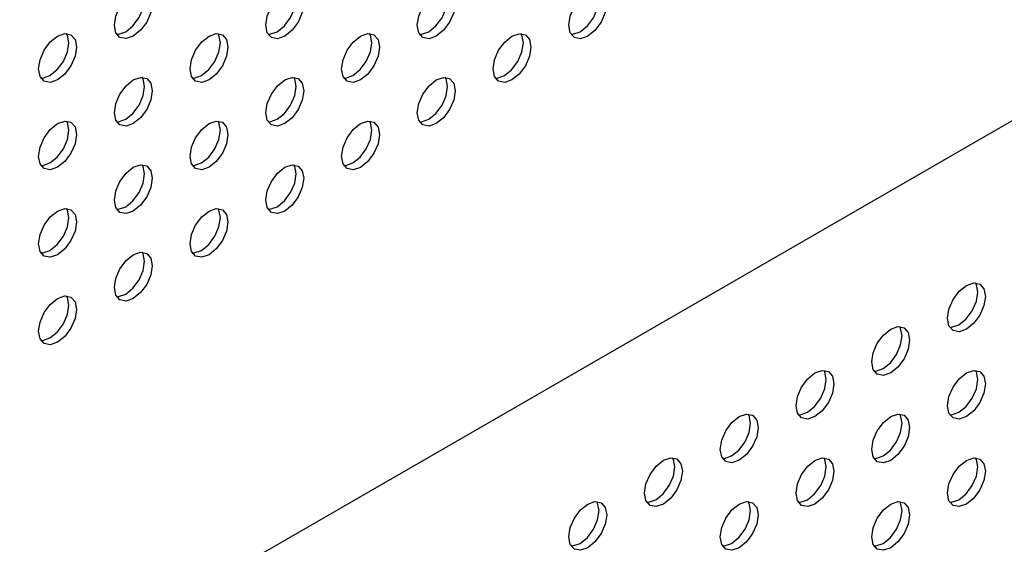
# Model space of a CAD drawing. Units: inches. Extents: x 22.2 to 114.6, y 19.7 to 115.9.
# Drawn here: x 105.9 to 109.5, y 91.2 to 93.2 of the extents above; entities that cross this region are included whole.
import ezdxf

# ---------------------------------------------------------------- set-up
doc = ezdxf.new("R2010")
doc.units = ezdxf.units.IN
doc.header["$MEASUREMENT"] = 0

msp = doc.modelspace()

# ---------------------------------------------------------------- linework, layer by layer
at = {"color": 7, "linetype": 'Continuous', "lineweight": 25}
msp.add_line((98.347, 86.335), (112.9306, 94.7539), dxfattribs=at)
at = {"color": 7, "linetype": 'Continuous', "lineweight": 25, "flags": 128}
for points in [[(106.305, 93.1035), (106.2784, 93.0943), (106.2558, 93.0986), (106.2407, 93.116), (106.2354, 93.1437), (106.2407, 93.1775), (106.2558, 93.2123), (106.2784, 93.2428), (106.305, 93.2642), (106.3316, 93.2735), (106.3542, 93.2691), (106.3693, 93.2518), (106.3746, 93.2241), (106.3693, 93.1902), (106.3542, 93.1555), (106.3316, 93.125), (106.305, 93.1035)], [(106.2772, 93.1196), (106.3038, 93.1411), (106.3264, 93.1715), (106.3415, 93.2063), (106.3467, 93.2401), (106.3415, 93.2678), (106.3383, 93.2737)], [(106.8618, 93.1035), (106.8351, 93.0942), (106.8126, 93.0986), (106.7975, 93.116), (106.7922, 93.1437), (106.7975, 93.1775), (106.8126, 93.2122), (106.8351, 93.2427), (106.8618, 93.2642), (106.8884, 93.2735), (106.911, 93.2691), (106.9261, 93.2517), (106.9314, 93.224), (106.9261, 93.1902), (106.911, 93.1554), (106.8884, 93.125), (106.8618, 93.1035)], [(106.8339, 93.1195), (106.8606, 93.141), (106.8831, 93.1715), (106.8982, 93.2063), (106.9035, 93.2401), (106.8982, 93.2678), (106.895, 93.2736)], [(107.4185, 93.1034), (107.3919, 93.0942), (107.3693, 93.0985), (107.3542, 93.1159), (107.3489, 93.1436), (107.3542, 93.1774), (107.3693, 93.2122), (107.3919, 93.2427), (107.4185, 93.2641), (107.4452, 93.2734), (107.4678, 93.269), (107.4828, 93.2517), (107.4881, 93.224), (107.4828, 93.1901), (107.4678, 93.1554), (107.4452, 93.1249), (107.4185, 93.1034)], [(107.3907, 93.1195), (107.4173, 93.141), (107.4399, 93.1714), (107.455, 93.2062), (107.4603, 93.24), (107.455, 93.2677), (107.4518, 93.2736)], [(107.9753, 93.1034), (107.9487, 93.0941), (107.9261, 93.0985), (107.911, 93.1158), (107.9057, 93.1435), (107.911, 93.1774), (107.9261, 93.2121), (107.9487, 93.2426), (107.9753, 93.2641), (108.002, 93.2734), (108.0245, 93.269), (108.0396, 93.2516), (108.0449, 93.2239), (108.0396, 93.1901), (108.0245, 93.1553), (108.002, 93.1248), (107.9753, 93.1034)], [(107.9475, 93.1194), (107.9741, 93.1409), (107.9967, 93.1714), (108.0118, 93.2062), (108.0171, 93.24), (108.0118, 93.2677), (108.0086, 93.2735)], [(106.2439, 93.1102), (106.2505, 93.1103), (106.2772, 93.1196)], [(106.8006, 93.1101), (106.8073, 93.1103), (106.8339, 93.1195)], [(107.3574, 93.1101), (107.3641, 93.1102), (107.3907, 93.1195)], [(107.9142, 93.11), (107.9208, 93.1102), (107.9475, 93.1194)], [(106.0266, 92.9428), (106, 92.9335), (105.9774, 92.9379), (105.9623, 92.9553), (105.957, 92.983), (105.9623, 93.0168), (105.9774, 93.0516), (106, 93.082), (106.0266, 93.1035), (106.0532, 93.1128), (106.0758, 93.1084), (106.0909, 93.091), (106.0962, 93.0633), (106.0909, 93.0295), (106.0758, 92.9948), (106.0532, 92.9643), (106.0266, 92.9428)], [(105.9988, 92.9589), (106.0254, 92.9804), (106.048, 93.0108), (106.0631, 93.0456), (106.0684, 93.0794), (106.0631, 93.1071), (106.0599, 93.113)], [(106.5834, 92.9428), (106.5567, 92.9335), (106.5342, 92.9379), (106.5191, 92.9552), (106.5138, 92.9829), (106.5191, 93.0168), (106.5342, 93.0515), (106.5567, 93.082), (106.5834, 93.1035), (106.61, 93.1127), (106.6326, 93.1084), (106.6477, 93.091), (106.653, 93.0633), (106.6477, 93.0295), (106.6326, 92.9947), (106.61, 92.9642), (106.5834, 92.9428)], [(106.5555, 92.9588), (106.5822, 92.9803), (106.6048, 93.0108), (106.6198, 93.0456), (106.6251, 93.0794), (106.6198, 93.1071), (106.6167, 93.1129)], [(107.1402, 92.9427), (107.1135, 92.9334), (107.0909, 92.9378), (107.0759, 92.9552), (107.0706, 92.9829), (107.0759, 93.0167), (107.0909, 93.0515), (107.1135, 93.0819), (107.1402, 93.1034), (107.1668, 93.1127), (107.1894, 93.1083), (107.2045, 93.0909), (107.2098, 93.0632), (107.2045, 93.0294), (107.1894, 92.9946), (107.1668, 92.9642), (107.1402, 92.9427)], [(107.1123, 92.9588), (107.1389, 92.9803), (107.1615, 93.0107), (107.1766, 93.0455), (107.1819, 93.0793), (107.1766, 93.107), (107.1734, 93.1129)], [(107.6969, 92.9426), (107.6703, 92.9334), (107.6477, 92.9378), (107.6326, 92.9551), (107.6273, 92.9828), (107.6326, 93.0167), (107.6477, 93.0514), (107.6703, 93.0819), (107.6969, 93.1034), (107.7236, 93.1126), (107.7461, 93.1083), (107.7612, 93.0909), (107.7665, 93.0632), (107.7612, 93.0294), (107.7461, 92.9946), (107.7236, 92.9641), (107.6969, 92.9426)], [(107.6691, 92.9587), (107.6957, 92.9802), (107.7183, 93.0107), (107.7334, 93.0454), (107.7387, 93.0793), (107.7334, 93.107), (107.7302, 93.1128)], [(105.9655, 92.9494), (105.9721, 92.9496), (105.9988, 92.9589)], [(106.305, 92.782), (106.2784, 92.7728), (106.2558, 92.7772), (106.2407, 92.7945), (106.2354, 92.8222), (106.2407, 92.856), (106.2558, 92.8908), (106.2784, 92.9213), (106.305, 92.9428), (106.3316, 92.952), (106.3542, 92.9476), (106.3693, 92.9303), (106.3746, 92.9026), (106.3693, 92.8688), (106.3542, 92.834), (106.3316, 92.8035), (106.305, 92.782)], [(106.2772, 92.7981), (106.3038, 92.8196), (106.3264, 92.8501), (106.3415, 92.8848), (106.3467, 92.9187), (106.3415, 92.9464), (106.3383, 92.9522)], [(106.5223, 92.9494), (106.5289, 92.9496), (106.5555, 92.9588)], [(106.8618, 92.782), (106.8351, 92.7727), (106.8126, 92.7771), (106.7975, 92.7945), (106.7922, 92.8222), (106.7975, 92.856), (106.8126, 92.8908), (106.8351, 92.9212), (106.8618, 92.9427), (106.8884, 92.952), (106.911, 92.9476), (106.9261, 92.9302), (106.9314, 92.9025), (106.9261, 92.8687), (106.911, 92.8339), (106.8884, 92.8035), (106.8618, 92.782)], [(106.8339, 92.7981), (106.8606, 92.8196), (106.8831, 92.85), (106.8982, 92.8848), (106.9035, 92.9186), (106.8982, 92.9463), (106.895, 92.9522)], [(107.079, 92.9493), (107.0857, 92.9495), (107.1123, 92.9588)], [(107.4185, 92.7819), (107.3919, 92.7727), (107.3693, 92.7771), (107.3542, 92.7944), (107.3489, 92.8221), (107.3542, 92.8559), (107.3693, 92.8907), (107.3919, 92.9212), (107.4185, 92.9427), (107.4452, 92.9519), (107.4678, 92.9475), (107.4828, 92.9302), (107.4881, 92.9025), (107.4828, 92.8687), (107.4678, 92.8339), (107.4452, 92.8034), (107.4185, 92.7819)], [(107.3907, 92.798), (107.4173, 92.8195), (107.4399, 92.85), (107.455, 92.8847), (107.4603, 92.9186), (107.455, 92.9462), (107.4518, 92.9521)], [(107.6358, 92.9493), (107.6425, 92.9495), (107.6691, 92.9587)], [(106.2439, 92.7887), (106.2505, 92.7889), (106.2772, 92.7981)], [(106.8006, 92.7886), (106.8073, 92.7888), (106.8339, 92.7981)], [(107.3574, 92.7886), (107.3641, 92.7887), (107.3907, 92.798)], [(106.0266, 92.6213), (106, 92.6121), (105.9774, 92.6165), (105.9623, 92.6338), (105.957, 92.6615), (105.9623, 92.6953), (105.9774, 92.7301), (106, 92.7606), (106.0266, 92.7821), (106.0532, 92.7913), (106.0758, 92.7869), (106.0909, 92.7696), (106.0962, 92.7419), (106.0909, 92.7081), (106.0758, 92.6733), (106.0532, 92.6428), (106.0266, 92.6213)], [(105.9988, 92.6374), (106.0254, 92.6589), (106.048, 92.6893), (106.0631, 92.7241), (106.0684, 92.7579), (106.0631, 92.7856), (106.0599, 92.7915)], [(106.5834, 92.6213), (106.5567, 92.612), (106.5342, 92.6164), (106.5191, 92.6338), (106.5138, 92.6615), (106.5191, 92.6953), (106.5342, 92.7301), (106.5567, 92.7605), (106.5834, 92.782), (106.61, 92.7913), (106.6326, 92.7869), (106.6477, 92.7695), (106.653, 92.7418), (106.6477, 92.708), (106.6326, 92.6732), (106.61, 92.6428), (106.5834, 92.6213)], [(106.5555, 92.6373), (106.5822, 92.6588), (106.6048, 92.6893), (106.6198, 92.7241), (106.6251, 92.7579), (106.6198, 92.7856), (106.6167, 92.7914)], [(107.1402, 92.6212), (107.1135, 92.612), (107.0909, 92.6164), (107.0759, 92.6337), (107.0706, 92.6614), (107.0759, 92.6952), (107.0909, 92.73), (107.1135, 92.7605), (107.1402, 92.782), (107.1668, 92.7912), (107.1894, 92.7868), (107.2045, 92.7695), (107.2098, 92.7418), (107.2045, 92.708), (107.1894, 92.6732), (107.1668, 92.6427), (107.1402, 92.6212)], [(107.1123, 92.6373), (107.1389, 92.6588), (107.1615, 92.6892), (107.1766, 92.724), (107.1819, 92.7578), (107.1766, 92.7855), (107.1734, 92.7914)], [(105.9655, 92.628), (105.9721, 92.6281), (105.9988, 92.6374)], [(106.305, 92.4606), (106.2784, 92.4513), (106.2558, 92.4557), (106.2407, 92.4731), (106.2354, 92.5008), (106.2407, 92.5346), (106.2558, 92.5694), (106.2784, 92.5998), (106.305, 92.6213), (106.3316, 92.6306), (106.3542, 92.6262), (106.3693, 92.6088), (106.3746, 92.5811), (106.3693, 92.5473), (106.3542, 92.5125), (106.3316, 92.4821), (106.305, 92.4606)], [(106.2772, 92.4766), (106.3038, 92.4981), (106.3264, 92.5286), (106.3415, 92.5634), (106.3467, 92.5972), (106.3415, 92.6249), (106.3383, 92.6307)], [(106.5223, 92.6279), (106.5289, 92.6281), (106.5555, 92.6373)], [(106.8618, 92.4605), (106.8351, 92.4513), (106.8126, 92.4556), (106.7975, 92.473), (106.7922, 92.5007), (106.7975, 92.5345), (106.8126, 92.5693), (106.8351, 92.5998), (106.8618, 92.6213), (106.8884, 92.6305), (106.911, 92.6261), (106.9261, 92.6088), (106.9314, 92.5811), (106.9261, 92.5472), (106.911, 92.5125), (106.8884, 92.482), (106.8618, 92.4605)], [(106.8339, 92.4766), (106.8606, 92.4981), (106.8831, 92.5285), (106.8982, 92.5633), (106.9035, 92.5971), (106.8982, 92.6248), (106.895, 92.6307)], [(107.079, 92.6279), (107.0857, 92.628), (107.1123, 92.6373)], [(106.0266, 92.2999), (106, 92.2906), (105.9774, 92.295), (105.9623, 92.3124), (105.957, 92.34), (105.9623, 92.3739), (105.9774, 92.4086), (106, 92.4391), (106.0266, 92.4606), (106.0532, 92.4699), (106.0758, 92.4655), (106.0909, 92.4481), (106.0962, 92.4204), (106.0909, 92.3866), (106.0758, 92.3518), (106.0532, 92.3214), (106.0266, 92.2999)], [(105.9988, 92.3159), (106.0254, 92.3374), (106.048, 92.3679), (106.0631, 92.4027), (106.0684, 92.4365), (106.0631, 92.4642), (106.0599, 92.47)], [(106.2439, 92.4672), (106.2505, 92.4674), (106.2772, 92.4766)], [(106.5834, 92.2998), (106.5567, 92.2905), (106.5342, 92.2949), (106.5191, 92.3123), (106.5138, 92.34), (106.5191, 92.3738), (106.5342, 92.4086), (106.5567, 92.439), (106.5834, 92.4605), (106.61, 92.4698), (106.6326, 92.4654), (106.6477, 92.448), (106.653, 92.4204), (106.6477, 92.3865), (106.6326, 92.3518), (106.61, 92.3213), (106.5834, 92.2998)], [(106.5555, 92.3159), (106.5822, 92.3374), (106.6048, 92.3678), (106.6198, 92.4026), (106.6251, 92.4364), (106.6198, 92.4641), (106.6167, 92.47)], [(106.8006, 92.4672), (106.8073, 92.4673), (106.8339, 92.4766)], [(105.9655, 92.3065), (105.9721, 92.3067), (105.9988, 92.3159)], [(106.305, 92.1391), (106.2784, 92.1298), (106.2558, 92.1342), (106.2407, 92.1516), (106.2354, 92.1793), (106.2407, 92.2131), (106.2558, 92.2479), (106.2784, 92.2783), (106.305, 92.2998), (106.3316, 92.3091), (106.3542, 92.3047), (106.3693, 92.2873), (106.3746, 92.2596), (106.3693, 92.2258), (106.3542, 92.191), (106.3316, 92.1606), (106.305, 92.1391)], [(106.2772, 92.1552), (106.3038, 92.1767), (106.3264, 92.2071), (106.3415, 92.2419), (106.3467, 92.2757), (106.3415, 92.3034), (106.3383, 92.3093)], [(106.5223, 92.3064), (106.5289, 92.3066), (106.5555, 92.3159)], [(109.3673, 92.0263), (109.3406, 92.017), (109.3181, 92.0214), (109.303, 92.0388), (109.2977, 92.0665), (109.303, 92.1003), (109.3181, 92.1351), (109.3406, 92.1655), (109.3673, 92.187), (109.3939, 92.1963), (109.4165, 92.1919), (109.4316, 92.1745), (109.4369, 92.1468), (109.4316, 92.113), (109.4165, 92.0782), (109.3939, 92.0478), (109.3673, 92.0263)], [(109.3394, 92.0424), (109.3661, 92.0639), (109.3886, 92.0943), (109.4037, 92.1291), (109.409, 92.1629), (109.4037, 92.1906), (109.4005, 92.1965)], [(106.0266, 91.9784), (106, 91.9691), (105.9774, 91.9735), (105.9623, 91.9909), (105.957, 92.0186), (105.9623, 92.0524), (105.9774, 92.0872), (106, 92.1176), (106.0266, 92.1391), (106.0532, 92.1484), (106.0758, 92.144), (106.0909, 92.1266), (106.0962, 92.0989), (106.0909, 92.0651), (106.0758, 92.0303), (106.0532, 91.9999), (106.0266, 91.9784)], [(105.9988, 91.9945), (106.0254, 92.0159), (106.048, 92.0464), (106.0631, 92.0812), (106.0684, 92.115), (106.0631, 92.1427), (106.0599, 92.1485)], [(106.2439, 92.1457), (106.2505, 92.1459), (106.2772, 92.1552)], [(109.0889, 91.8656), (109.0622, 91.8563), (109.0397, 91.8607), (109.0246, 91.8781), (109.0193, 91.9058), (109.0246, 91.9396), (109.0397, 91.9744), (109.0622, 92.0048), (109.0889, 92.0263), (109.1155, 92.0356), (109.1381, 92.0312), (109.1532, 92.0138), (109.1585, 91.9861), (109.1532, 91.9523), (109.1381, 91.9175), (109.1155, 91.8871), (109.0889, 91.8656)], [(109.061, 91.8817), (109.0877, 91.9031), (109.1102, 91.9336), (109.1253, 91.9684), (109.1306, 92.0022), (109.1253, 92.0299), (109.1222, 92.0357)], [(109.3061, 92.0329), (109.3128, 92.0331), (109.3394, 92.0424)], [(105.9655, 91.985), (105.9721, 91.9852), (105.9988, 91.9945)], [(108.8105, 91.7049), (108.7839, 91.6956), (108.7613, 91.7), (108.7462, 91.7174), (108.7409, 91.7451), (108.7462, 91.7789), (108.7613, 91.8137), (108.7839, 91.8441), (108.8105, 91.8656), (108.8371, 91.8749), (108.8597, 91.8705), (108.8748, 91.8531), (108.8801, 91.8254), (108.8748, 91.7916), (108.8597, 91.7568), (108.8371, 91.7264), (108.8105, 91.7049)], [(108.7826, 91.7209), (108.8093, 91.7424), (108.8319, 91.7729), (108.8469, 91.8077), (108.8522, 91.8415), (108.8469, 91.8692), (108.8438, 91.875)], [(109.0278, 91.8722), (109.0344, 91.8724), (109.061, 91.8817)], [(109.3673, 91.7048), (109.3406, 91.6956), (109.3181, 91.6999), (109.303, 91.7173), (109.2977, 91.745), (109.303, 91.7788), (109.3181, 91.8136), (109.3406, 91.8441), (109.3673, 91.8656), (109.3939, 91.8748), (109.4165, 91.8704), (109.4316, 91.8531), (109.4369, 91.8254), (109.4316, 91.7916), (109.4165, 91.7568), (109.3939, 91.7263), (109.3673, 91.7048)], [(109.3394, 91.7209), (109.3661, 91.7424), (109.3886, 91.7728), (109.4037, 91.8076), (109.409, 91.8414), (109.4037, 91.8691), (109.4005, 91.875)], [(108.5321, 91.5442), (108.5055, 91.5349), (108.4829, 91.5393), (108.4678, 91.5567), (108.4625, 91.5844), (108.4678, 91.6182), (108.4829, 91.6529), (108.5055, 91.6834), (108.5321, 91.7049), (108.5587, 91.7142), (108.5813, 91.7098), (108.5964, 91.6924), (108.6017, 91.6647), (108.5964, 91.6309), (108.5813, 91.5961), (108.5587, 91.5657), (108.5321, 91.5442)], [(108.5043, 91.5602), (108.5309, 91.5817), (108.5535, 91.6122), (108.5686, 91.647), (108.5739, 91.6808), (108.5686, 91.7085), (108.5654, 91.7143)], [(108.7494, 91.7115), (108.756, 91.7117), (108.7826, 91.7209)], [(109.0889, 91.5441), (109.0622, 91.5349), (109.0397, 91.5392), (109.0246, 91.5566), (109.0193, 91.5843), (109.0246, 91.6181), (109.0397, 91.6529), (109.0622, 91.6834), (109.0889, 91.7048), (109.1155, 91.7141), (109.1381, 91.7097), (109.1532, 91.6924), (109.1585, 91.6647), (109.1532, 91.6308), (109.1381, 91.5961), (109.1155, 91.5656), (109.0889, 91.5441)], [(109.061, 91.5602), (109.0877, 91.5817), (109.1102, 91.6121), (109.1253, 91.6469), (109.1306, 91.6807), (109.1253, 91.7084), (109.1222, 91.7143)], [(109.3061, 91.7115), (109.3128, 91.7116), (109.3394, 91.7209)], [(108.2537, 91.3835), (108.2271, 91.3742), (108.2045, 91.3786), (108.1894, 91.3959), (108.1841, 91.4236), (108.1894, 91.4575), (108.2045, 91.4922), (108.2271, 91.5227), (108.2537, 91.5442), (108.2803, 91.5534), (108.3029, 91.5491), (108.318, 91.5317), (108.3233, 91.504), (108.318, 91.4702), (108.3029, 91.4354), (108.2803, 91.4049), (108.2537, 91.3835)], [(108.2259, 91.3995), (108.2525, 91.421), (108.2751, 91.4515), (108.2902, 91.4863), (108.2955, 91.5201), (108.2902, 91.5478), (108.287, 91.5536)], [(108.471, 91.5508), (108.4776, 91.551), (108.5043, 91.5602)], [(108.8105, 91.3834), (108.7839, 91.3741), (108.7613, 91.3785), (108.7462, 91.3959), (108.7409, 91.4236), (108.7462, 91.4574), (108.7613, 91.4922), (108.7839, 91.5226), (108.8105, 91.5441), (108.8371, 91.5534), (108.8597, 91.549), (108.8748, 91.5316), (108.8801, 91.5039), (108.8748, 91.4701), (108.8597, 91.4353), (108.8371, 91.4049), (108.8105, 91.3834)], [(108.7826, 91.3995), (108.8093, 91.421), (108.8319, 91.4514), (108.8469, 91.4862), (108.8522, 91.52), (108.8469, 91.5477), (108.8438, 91.5536)], [(109.0278, 91.5508), (109.0344, 91.5509), (109.061, 91.5602)], [(109.3673, 91.3833), (109.3406, 91.3741), (109.3181, 91.3785), (109.303, 91.3958), (109.2977, 91.4235), (109.303, 91.4574), (109.3181, 91.4921), (109.3406, 91.5226), (109.3673, 91.5441), (109.3939, 91.5533), (109.4165, 91.549), (109.4316, 91.5316), (109.4369, 91.5039), (109.4316, 91.4701), (109.4165, 91.4353), (109.3939, 91.4048), (109.3673, 91.3833)], [(109.3394, 91.3994), (109.3661, 91.4209), (109.3886, 91.4514), (109.4037, 91.4861), (109.409, 91.52), (109.4037, 91.5477), (109.4005, 91.5535)], [(107.9753, 91.2227), (107.9487, 91.2135), (107.9261, 91.2179), (107.911, 91.2352), (107.9057, 91.2629), (107.911, 91.2967), (107.9261, 91.3315), (107.9487, 91.362), (107.9753, 91.3835), (108.002, 91.3927), (108.0245, 91.3883), (108.0396, 91.371), (108.0449, 91.3433), (108.0396, 91.3095), (108.0245, 91.2747), (108.002, 91.2442), (107.9753, 91.2227)], [(107.9475, 91.2388), (107.9741, 91.2603), (107.9967, 91.2908), (108.0118, 91.3255), (108.0171, 91.3594), (108.0118, 91.3871), (108.0086, 91.3929)], [(108.1926, 91.3901), (108.1992, 91.3903), (108.2259, 91.3995)], [(108.5321, 91.2227), (108.5055, 91.2134), (108.4829, 91.2178), (108.4678, 91.2352), (108.4625, 91.2629), (108.4678, 91.2967), (108.4829, 91.3315), (108.5055, 91.3619), (108.5321, 91.3834), (108.5587, 91.3927), (108.5813, 91.3883), (108.5964, 91.3709), (108.6017, 91.3432), (108.5964, 91.3094), (108.5813, 91.2746), (108.5587, 91.2442), (108.5321, 91.2227)], [(108.5043, 91.2388), (108.5309, 91.2603), (108.5535, 91.2907), (108.5686, 91.3255), (108.5739, 91.3593), (108.5686, 91.387), (108.5654, 91.3929)], [(108.7494, 91.39), (108.756, 91.3902), (108.7826, 91.3995)], [(109.0889, 91.2226), (109.0622, 91.2134), (109.0397, 91.2178), (109.0246, 91.2351), (109.0193, 91.2628), (109.0246, 91.2966), (109.0397, 91.3314), (109.0622, 91.3619), (109.0889, 91.3834), (109.1155, 91.3926), (109.1381, 91.3882), (109.1532, 91.3709), (109.1585, 91.3432), (109.1532, 91.3094), (109.1381, 91.2746), (109.1155, 91.2441), (109.0889, 91.2226)], [(109.061, 91.2387), (109.0877, 91.2602), (109.1102, 91.2907), (109.1253, 91.3254), (109.1306, 91.3593), (109.1253, 91.3869), (109.1222, 91.3928)], [(109.3061, 91.39), (109.3128, 91.3902), (109.3394, 91.3994)], [(107.9142, 91.2294), (107.9208, 91.2296), (107.9475, 91.2388)], [(108.471, 91.2293), (108.4776, 91.2295), (108.5043, 91.2388)], [(109.0278, 91.2293), (109.0344, 91.2294), (109.061, 91.2387)]]:
    msp.add_lwpolyline(points, dxfattribs=at)

doc.saveas('drawing.dxf')
